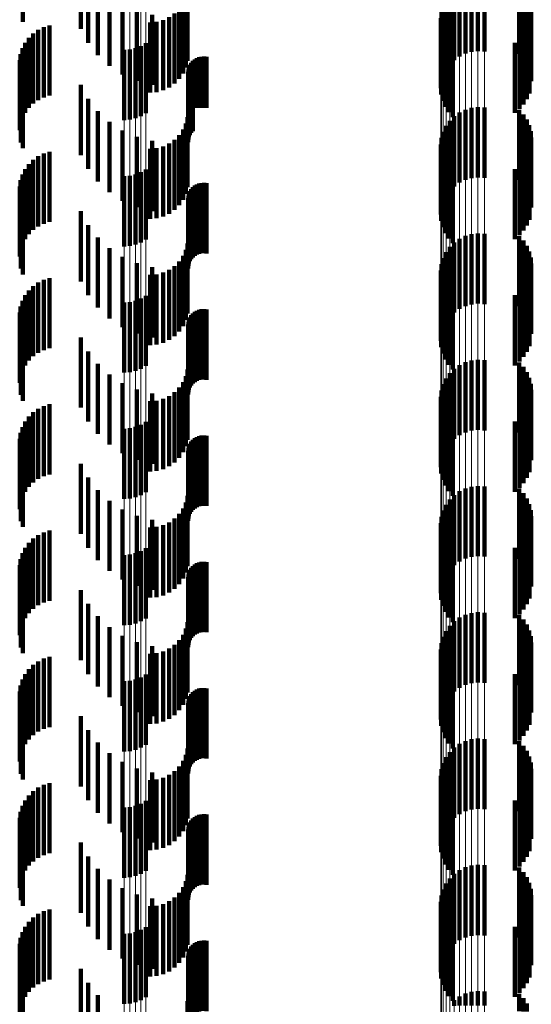
# Model space of a CAD drawing. Units: metres. Extents: x 0 to 2.59, y -0.4 to 0.4.
# Drawn here: x 0.05 to 0.05, y 0.01 to 0.03 of the extents above; entities that cross this region are included whole.
import ezdxf

# ---------------------------------------------------------------- set-up
doc = ezdxf.new("R2010")
doc.units = ezdxf.units.M
doc.linetypes.add('AUSGEZOGEN', pattern=[0])
doc.linetypes.add('VERDECKT2_S2', pattern=[0.0018, 0.001, -0.0008])
doc.layers.add('Fertigelement', color=7, linetype='AUSGEZOGEN', lineweight=50)
doc.layers.add('Standard', color=7, linetype='AUSGEZOGEN', lineweight=13)

msp = doc.modelspace()

# ---------------------------------------------------------------- linework, layer by layer
at = {"layer": 'Fertigelement', "color": 253, "linetype": 'VERDECKT2_S2', "lineweight": 140, "transparency": 33554687}
for p, q in [((0.051275, 0.028791), (0.051275, 0.027816)), ((0.051358, 0.028794), (0.051358, 0.027856)), ((0.051446, 0.028797), (0.051446, 0.027881)), ((0.051537, 0.028797), (0.051537, 0.027891)), ((0.051628, 0.028797), (0.051628, 0.027885)), ((0.051135, 0.028698), (0.051135, 0.027698)), ((0.0512, 0.028763), (0.0512, 0.027763)), ((0.052126, 0.028633), (0.052126, 0.027854)), ((0.051042, 0.028541), (0.051042, 0.027541)), ((0.051082, 0.028624), (0.051082, 0.027624)), ((0.052185, 0.028627), (0.052185, 0.027789)), ((0.052233, 0.02862), (0.052233, 0.027715)), ((0.052268, 0.028613), (0.052268, 0.027634)), ((0.052289, 0.028549), (0.052289, 0.027549)), ((0.051006, 0.028362), (0.051006, 0.027362)), ((0.051017, 0.028453), (0.051017, 0.027453)), ((0.052297, 0.028461), (0.052297, 0.027461)), ((0.051012, 0.028271), (0.051012, 0.027271)), ((0.052269, 0.028287), (0.052269, 0.027287)), ((0.051032, 0.028182), (0.051032, 0.027182)), ((0.051067, 0.028097), (0.051067, 0.027097)), ((0.052187, 0.028132), (0.052187, 0.027132)), ((0.052234, 0.028206), (0.052234, 0.027206)), ((0.046659, 0.027933), (0.046659, 0.026933)), ((0.046735, 0.027963), (0.046735, 0.026963)), ((0.046806, 0.028004), (0.046806, 0.027004)), ((0.051116, 0.028019), (0.051116, 0.027019)), ((0.051177, 0.027951), (0.051177, 0.026951)), ((0.05206, 0.02801), (0.05206, 0.02701)), ((0.052129, 0.028066), (0.052129, 0.027066)), ((0.046498, 0.027908), (0.046498, 0.026908)), ((0.046579, 0.027914), (0.046579, 0.026914)), ((0.051537, 0.027091), (0.051537, 0.026091)), ((0.0512, 0.026963), (0.0512, 0.025963)), ((0.051275, 0.027016), (0.051275, 0.026016)), ((0.051358, 0.027056), (0.051358, 0.026056)), ((0.051446, 0.027081), (0.051446, 0.026081)), ((0.051628, 0.027085), (0.051628, 0.026085)), ((0.052126, 0.027055), (0.052126, 0.026055)), ((0.052185, 0.026989), (0.052185, 0.025989)), ((0.051082, 0.026824), (0.051082, 0.025824)), ((0.051135, 0.026898), (0.051135, 0.025898)), ((0.052233, 0.026915), (0.052233, 0.025915)), ((0.052268, 0.026834), (0.052268, 0.025834)), ((0.051042, 0.026741), (0.051042, 0.025741)), ((0.052289, 0.026749), (0.052289, 0.025749)), ((0.051006, 0.026562), (0.051006, 0.025562)), ((0.051017, 0.026653), (0.051017, 0.025653)), ((0.052297, 0.026661), (0.052297, 0.025661)), ((0.051012, 0.026471), (0.051012, 0.025471)), ((0.052234, 0.026406), (0.052234, 0.025406)), ((0.052269, 0.026487), (0.052269, 0.025487)), ((0.051032, 0.026382), (0.051032, 0.025382)), ((0.051067, 0.026297), (0.051067, 0.025297)), ((0.052129, 0.026266), (0.052129, 0.025266)), ((0.052187, 0.026332), (0.052187, 0.025332)), ((0.046498, 0.026108), (0.046498, 0.025108)), ((0.046579, 0.026114), (0.046579, 0.025114)), ((0.046659, 0.026133), (0.046659, 0.025133)), ((0.046735, 0.026163), (0.046735, 0.025163)), ((0.046806, 0.026204), (0.046806, 0.025204)), ((0.051116, 0.026219), (0.051116, 0.025219)), ((0.051177, 0.026151), (0.051177, 0.025151)), ((0.05206, 0.02621), (0.05206, 0.02521)), ((0.051446, 0.025281), (0.051446, 0.024281)), ((0.051537, 0.025291), (0.051537, 0.024291)), ((0.051628, 0.025285), (0.051628, 0.024285)), ((0.0512, 0.025163), (0.0512, 0.024163)), ((0.051275, 0.025216), (0.051275, 0.024216)), ((0.051358, 0.025256), (0.051358, 0.024256)), ((0.052126, 0.025255), (0.052126, 0.024255)), ((0.052185, 0.025189), (0.052185, 0.024189)), ((0.051082, 0.025024), (0.051082, 0.024024)), ((0.051135, 0.025099), (0.051135, 0.024099)), ((0.052233, 0.025115), (0.052233, 0.024115)), ((0.052268, 0.025034), (0.052268, 0.024034)), ((0.051017, 0.024853), (0.051017, 0.023853)), ((0.051042, 0.024941), (0.051042, 0.023941)), ((0.052289, 0.024949), (0.052289, 0.023949)), ((0.052297, 0.024861), (0.052297, 0.023861)), ((0.051006, 0.024762), (0.051006, 0.023762)), ((0.051012, 0.024671), (0.051012, 0.023671)), ((0.051032, 0.024582), (0.051032, 0.023582)), ((0.052234, 0.024606), (0.052234, 0.023606)), ((0.052269, 0.024687), (0.052269, 0.023687)), ((0.051067, 0.024497), (0.051067, 0.023497)), ((0.052129, 0.024466), (0.052129, 0.023466)), ((0.052187, 0.024532), (0.052187, 0.023532)), ((0.046498, 0.024308), (0.046498, 0.023308)), ((0.046579, 0.024314), (0.046579, 0.023314)), ((0.046659, 0.024333), (0.046659, 0.023333)), ((0.046735, 0.024363), (0.046735, 0.023363)), ((0.046806, 0.024404), (0.046806, 0.023404)), ((0.051116, 0.024419), (0.051116, 0.023419)), ((0.051177, 0.024351), (0.051177, 0.023351)), ((0.05206, 0.02441), (0.05206, 0.02341)), ((0.051358, 0.023456), (0.051358, 0.022456)), ((0.051446, 0.023481), (0.051446, 0.022481)), ((0.051537, 0.023491), (0.051537, 0.022491)), ((0.051628, 0.023485), (0.051628, 0.022485)), ((0.052126, 0.023454), (0.052126, 0.022454)), ((0.0512, 0.023363), (0.0512, 0.022363)), ((0.051275, 0.023416), (0.051275, 0.022416)), ((0.052185, 0.023389), (0.052185, 0.022389)), ((0.052233, 0.023315), (0.052233, 0.022315)), ((0.051082, 0.023224), (0.051082, 0.022224)), ((0.051135, 0.023299), (0.051135, 0.022299)), ((0.052268, 0.023234), (0.052268, 0.022234)), ((0.051017, 0.023053), (0.051017, 0.022053)), ((0.051042, 0.023141), (0.051042, 0.022141)), ((0.052289, 0.023149), (0.052289, 0.022149)), ((0.052297, 0.023061), (0.052297, 0.022061)), ((0.051006, 0.022962), (0.051006, 0.021962)), ((0.052269, 0.022887), (0.052269, 0.021887)), ((0.051012, 0.022871), (0.051012, 0.021871)), ((0.051032, 0.022781), (0.051032, 0.021781)), ((0.052234, 0.022806), (0.052234, 0.021806)), ((0.046806, 0.022604), (0.046806, 0.021604)), ((0.051067, 0.022697), (0.051067, 0.021697)), ((0.051116, 0.022619), (0.051116, 0.021619)), ((0.05206, 0.02261), (0.05206, 0.02161)), ((0.052129, 0.022666), (0.052129, 0.021666)), ((0.052187, 0.022732), (0.052187, 0.021732)), ((0.046498, 0.022508), (0.046498, 0.021508)), ((0.046579, 0.022514), (0.046579, 0.021514)), ((0.046659, 0.022533), (0.046659, 0.021533)), ((0.046735, 0.022563), (0.046735, 0.021563)), ((0.051177, 0.022551), (0.051177, 0.021551)), ((0.051275, 0.021616), (0.051275, 0.020616)), ((0.051358, 0.021656), (0.051358, 0.020656)), ((0.051446, 0.021681), (0.051446, 0.020681)), ((0.051537, 0.021691), (0.051537, 0.020691)), ((0.051628, 0.021685), (0.051628, 0.020685)), ((0.052126, 0.021654), (0.052126, 0.020654)), ((0.051135, 0.021499), (0.051135, 0.020499)), ((0.0512, 0.021563), (0.0512, 0.020563)), ((0.052185, 0.021589), (0.052185, 0.020589)), ((0.052233, 0.021515), (0.052233, 0.020515)), ((0.051042, 0.021341), (0.051042, 0.020341)), ((0.051082, 0.021424), (0.051082, 0.020424)), ((0.052268, 0.021434), (0.052268, 0.020434)), ((0.052289, 0.021349), (0.052289, 0.020349)), ((0.051017, 0.021253), (0.051017, 0.020253)), ((0.052297, 0.021261), (0.052297, 0.020261)), ((0.051006, 0.021162), (0.051006, 0.020162)), ((0.051012, 0.021071), (0.051012, 0.020071)), ((0.052269, 0.021087), (0.052269, 0.020087)), ((0.051032, 0.020982), (0.051032, 0.019982)), ((0.052187, 0.020932), (0.052187, 0.019932)), ((0.052234, 0.021006), (0.052234, 0.020006)), ((0.046806, 0.020804), (0.046806, 0.019804)), ((0.051067, 0.020897), (0.051067, 0.019897)), ((0.051116, 0.020819), (0.051116, 0.019819)), ((0.05206, 0.02081), (0.05206, 0.01981)), ((0.052129, 0.020866), (0.052129, 0.019866)), ((0.046498, 0.020708), (0.046498, 0.019708)), ((0.046579, 0.020714), (0.046579, 0.019714)), ((0.046659, 0.020733), (0.046659, 0.019733)), ((0.046735, 0.020763), (0.046735, 0.019763)), ((0.051177, 0.020751), (0.051177, 0.019751)), ((0.051275, 0.019816), (0.051275, 0.018816)), ((0.051358, 0.019856), (0.051358, 0.018856)), ((0.051446, 0.019881), (0.051446, 0.018881)), ((0.051537, 0.019891), (0.051537, 0.018891)), ((0.051628, 0.019885), (0.051628, 0.018885)), ((0.052126, 0.019854), (0.052126, 0.018854)), ((0.051135, 0.019698), (0.051135, 0.018698)), ((0.0512, 0.019763), (0.0512, 0.018763)), ((0.052185, 0.019789), (0.052185, 0.018789)), ((0.052233, 0.019715), (0.052233, 0.018715)), ((0.051042, 0.019541), (0.051042, 0.018541)), ((0.051082, 0.019624), (0.051082, 0.018624)), ((0.052268, 0.019634), (0.052268, 0.018634)), ((0.052289, 0.019549), (0.052289, 0.018549)), ((0.051017, 0.019453), (0.051017, 0.018453)), ((0.052297, 0.019461), (0.052297, 0.018461)), ((0.051006, 0.019362), (0.051006, 0.018362)), ((0.051012, 0.019271), (0.051012, 0.018271)), ((0.052269, 0.019287), (0.052269, 0.018287)), ((0.051032, 0.019182), (0.051032, 0.018182)), ((0.051067, 0.019097), (0.051067, 0.018097)), ((0.052187, 0.019132), (0.052187, 0.018132)), ((0.052234, 0.019206), (0.052234, 0.018206)), ((0.046735, 0.018963), (0.046735, 0.017963)), ((0.046806, 0.019004), (0.046806, 0.018004)), ((0.051116, 0.019019), (0.051116, 0.018019)), ((0.051177, 0.018951), (0.051177, 0.017951)), ((0.05206, 0.01901), (0.05206, 0.01801)), ((0.052129, 0.019066), (0.052129, 0.018066)), ((0.046498, 0.018908), (0.046498, 0.017908)), ((0.046579, 0.018914), (0.046579, 0.017914)), ((0.046659, 0.018933), (0.046659, 0.017933)), ((0.051275, 0.018016), (0.051275, 0.017016)), ((0.051358, 0.018056), (0.051358, 0.017056)), ((0.051446, 0.018081), (0.051446, 0.017081)), ((0.051537, 0.018091), (0.051537, 0.017091)), ((0.051628, 0.018085), (0.051628, 0.017085)), ((0.052126, 0.018055), (0.052126, 0.017055)), ((0.052185, 0.017989), (0.052185, 0.016989)), ((0.051135, 0.017898), (0.051135, 0.016898)), ((0.0512, 0.017963), (0.0512, 0.016963)), ((0.052233, 0.017915), (0.052233, 0.016915)), ((0.052268, 0.017834), (0.052268, 0.016834)), ((0.051042, 0.017741), (0.051042, 0.016741)), ((0.051082, 0.017824), (0.051082, 0.016824)), ((0.052289, 0.017749), (0.052289, 0.016749)), ((0.051006, 0.017562), (0.051006, 0.016562)), ((0.051017, 0.017653), (0.051017, 0.016653)), ((0.052297, 0.017661), (0.052297, 0.016661)), ((0.051012, 0.017471), (0.051012, 0.016471)), ((0.052234, 0.017406), (0.052234, 0.016406)), ((0.052269, 0.017487), (0.052269, 0.016487)), ((0.051032, 0.017382), (0.051032, 0.016382)), ((0.051067, 0.017297), (0.051067, 0.016297)), ((0.052129, 0.017266), (0.052129, 0.016266)), ((0.052187, 0.017332), (0.052187, 0.016332)), ((0.046659, 0.017133), (0.046659, 0.016133)), ((0.046735, 0.017163), (0.046735, 0.016163)), ((0.046806, 0.017204), (0.046806, 0.016204)), ((0.051116, 0.017219), (0.051116, 0.016219)), ((0.051177, 0.017151), (0.051177, 0.016151)), ((0.05206, 0.01721), (0.05206, 0.01621)), ((0.046498, 0.017108), (0.046498, 0.016108)), ((0.046579, 0.017114), (0.046579, 0.016114)), ((0.051537, 0.016291), (0.051537, 0.015291)), ((0.051628, 0.016285), (0.051628, 0.015285)), ((0.0512, 0.016163), (0.0512, 0.015163)), ((0.051275, 0.016216), (0.051275, 0.015216)), ((0.051358, 0.016256), (0.051358, 0.015256)), ((0.051446, 0.016281), (0.051446, 0.015281)), ((0.052126, 0.016255), (0.052126, 0.015255)), ((0.052185, 0.016189), (0.052185, 0.015189)), ((0.051082, 0.016024), (0.051082, 0.015024)), ((0.051135, 0.016099), (0.051135, 0.015099)), ((0.052233, 0.016115), (0.052233, 0.015115)), ((0.052268, 0.016034), (0.052268, 0.015034)), ((0.051042, 0.015941), (0.051042, 0.014941)), ((0.052289, 0.015949), (0.052289, 0.014949)), ((0.052297, 0.015861), (0.052297, 0.014861)), ((0.051006, 0.015762), (0.051006, 0.014762)), ((0.051017, 0.015853), (0.051017, 0.014853)), ((0.051012, 0.015671), (0.051012, 0.014671)), ((0.051032, 0.015582), (0.051032, 0.014582)), ((0.052234, 0.015606), (0.052234, 0.014606)), ((0.052269, 0.015687), (0.052269, 0.014687)), ((0.051067, 0.015497), (0.051067, 0.014497)), ((0.052129, 0.015466), (0.052129, 0.014466)), ((0.052187, 0.015532), (0.052187, 0.014532)), ((0.046498, 0.015308), (0.046498, 0.014308)), ((0.046579, 0.015314), (0.046579, 0.014314)), ((0.046659, 0.015333), (0.046659, 0.014333)), ((0.046735, 0.015363), (0.046735, 0.014363)), ((0.046806, 0.015404), (0.046806, 0.014404)), ((0.051116, 0.015419), (0.051116, 0.014419)), ((0.051177, 0.015351), (0.051177, 0.014351)), ((0.05206, 0.01541), (0.05206, 0.01441)), ((0.051446, 0.014481), (0.051446, 0.014287)), ((0.051537, 0.014491), (0.051537, 0.014288)), ((0.051628, 0.014485), (0.051628, 0.014287)), ((0.0512, 0.014363), (0.0512, 0.014282)), ((0.051275, 0.014416), (0.051275, 0.014284)), ((0.051358, 0.014456), (0.051358, 0.014286)), ((0.052126, 0.014454), (0.052126, 0.014206)), ((0.052185, 0.014389), (0.052185, 0.014203)), ((0.052233, 0.014315), (0.052233, 0.014199))]:
    msp.add_line(p, q, dxfattribs=at)
at = {"layer": 'Standard', "color": 253, "linetype": 'VERDECKT2_S2', "lineweight": 140, "transparency": 33554687}
for p, q in [((0.045053, 0.029308), (0.045053, 0.028308)), ((0.045878, 0.029209), (0.045878, 0.028209)), ((0.045984, 0.029011), (0.045984, 0.028011)), ((0.046121, 0.028834), (0.046121, 0.027834)), ((0.046286, 0.028681), (0.046286, 0.027681)), ((0.047376, 0.028658), (0.047376, 0.027658)), ((0.047401, 0.02875), (0.047401, 0.02775)), ((0.052126, 0.028633), (0.052126, 0.027854)), ((0.046473, 0.028558), (0.046473, 0.027558)), ((0.047282, 0.028494), (0.047282, 0.027494)), ((0.047336, 0.028572), (0.047336, 0.027572)), ((0.052185, 0.028627), (0.052185, 0.027789)), ((0.052233, 0.02862), (0.052233, 0.027715)), ((0.052268, 0.028613), (0.052268, 0.027634)), ((0.052289, 0.028549), (0.052289, 0.027549)), ((0.046678, 0.028467), (0.046678, 0.027467)), ((0.046895, 0.02841), (0.046895, 0.02741)), ((0.047137, 0.028373), (0.047137, 0.027373)), ((0.047214, 0.028427), (0.047214, 0.027427)), ((0.052297, 0.028461), (0.052297, 0.027461)), ((0.045351, 0.028231), (0.045351, 0.027606)), ((0.045435, 0.028256), (0.045435, 0.027608)), ((0.046865, 0.0283), (0.046865, 0.0273)), ((0.046959, 0.028308), (0.046959, 0.027308)), ((0.047051, 0.028333), (0.047051, 0.027333)), ((0.051012, 0.028271), (0.051012, 0.027271)), ((0.052269, 0.028287), (0.052269, 0.027287)), ((0.04514, 0.02808), (0.04514, 0.027593)), ((0.045202, 0.028142), (0.045202, 0.027598)), ((0.045273, 0.028192), (0.045273, 0.027603)), ((0.051032, 0.028182), (0.051032, 0.027182)), ((0.051067, 0.028097), (0.051067, 0.027097)), ((0.052187, 0.028132), (0.052187, 0.027132)), ((0.052234, 0.028206), (0.052234, 0.027206)), ((0.045049, 0.027932), (0.045049, 0.027579)), ((0.045088, 0.02801), (0.045088, 0.027586)), ((0.051116, 0.028019), (0.051116, 0.027019)), ((0.051177, 0.027951), (0.051177, 0.026951)), ((0.05206, 0.02801), (0.05206, 0.02701)), ((0.052129, 0.028066), (0.052129, 0.027066)), ((0.045022, 0.027849), (0.045022, 0.027572)), ((0.047533, 0.02779), (0.047533, 0.027081)), ((0.047565, 0.027803), (0.047565, 0.027082)), ((0.0476, 0.02781), (0.0476, 0.027083)), ((0.047635, 0.027812), (0.047635, 0.027083)), ((0.047669, 0.027807), (0.047669, 0.027083)), ((0.045009, 0.027763), (0.045009, 0.027564)), ((0.04742, 0.027663), (0.04742, 0.02707)), ((0.047434, 0.027695), (0.047434, 0.027073)), ((0.047452, 0.027725), (0.047452, 0.027075)), ((0.047476, 0.027751), (0.047476, 0.027078)), ((0.047503, 0.027773), (0.047503, 0.02708)), ((0.045009, 0.027564), (0.045009, 0.026763)), ((0.045022, 0.027572), (0.045022, 0.026849)), ((0.045024, 0.02759), (0.045024, 0.027548)), ((0.045024, 0.027548), (0.045024, 0.02659)), ((0.045049, 0.027579), (0.045049, 0.026932)), ((0.045088, 0.027586), (0.045088, 0.02701)), ((0.04514, 0.027593), (0.04514, 0.02708)), ((0.045202, 0.027598), (0.045202, 0.027142)), ((0.045273, 0.027603), (0.045273, 0.027192)), ((0.045351, 0.027606), (0.045351, 0.027231)), ((0.045435, 0.027608), (0.045435, 0.027256)), ((0.047409, 0.027594), (0.047409, 0.027064)), ((0.047412, 0.027629), (0.047412, 0.027067)), ((0.045053, 0.027508), (0.045053, 0.026508)), ((0.045878, 0.027409), (0.045878, 0.02737)), ((0.045878, 0.02737), (0.045878, 0.026409)), ((0.045984, 0.027211), (0.045984, 0.026211)), ((0.046121, 0.027034), (0.046121, 0.026034)), ((0.047401, 0.02695), (0.047401, 0.02595)), ((0.047409, 0.027064), (0.047409, 0.026594)), ((0.047412, 0.027067), (0.047412, 0.026629)), ((0.04742, 0.02707), (0.04742, 0.026663)), ((0.047434, 0.027073), (0.047434, 0.026695)), ((0.047452, 0.027075), (0.047452, 0.026725)), ((0.047476, 0.027078), (0.047476, 0.026751)), ((0.047503, 0.02708), (0.047503, 0.02708)), ((0.047533, 0.027081), (0.047533, 0.027081)), ((0.047565, 0.027082), (0.047565, 0.027082)), ((0.0476, 0.027083), (0.0476, 0.027083)), ((0.047635, 0.027083), (0.047635, 0.027083)), ((0.047669, 0.027083), (0.047669, 0.027083)), ((0.052126, 0.027055), (0.052126, 0.026055)), ((0.052185, 0.026989), (0.052185, 0.025989)), ((0.046286, 0.026881), (0.046286, 0.025881)), ((0.047376, 0.026858), (0.047376, 0.025858)), ((0.052233, 0.026915), (0.052233, 0.025915)), ((0.052268, 0.026834), (0.052268, 0.025834)), ((0.046473, 0.026758), (0.046473, 0.025758)), ((0.047282, 0.026694), (0.047282, 0.025694)), ((0.047336, 0.026772), (0.047336, 0.025772)), ((0.052289, 0.026749), (0.052289, 0.025749)), ((0.046678, 0.026667), (0.046678, 0.025667)), ((0.046895, 0.02661), (0.046895, 0.02561)), ((0.047051, 0.026533), (0.047051, 0.025533)), ((0.047137, 0.026573), (0.047137, 0.025573)), ((0.047214, 0.026627), (0.047214, 0.025627)), ((0.052297, 0.026661), (0.052297, 0.025661)), ((0.045273, 0.026392), (0.045273, 0.025392)), ((0.045351, 0.02643), (0.045351, 0.02543)), ((0.045435, 0.026456), (0.045435, 0.025456)), ((0.046865, 0.0265), (0.046865, 0.0255)), ((0.046959, 0.026508), (0.046959, 0.025508)), ((0.051012, 0.026471), (0.051012, 0.025471)), ((0.052234, 0.026406), (0.052234, 0.025406)), ((0.052269, 0.026487), (0.052269, 0.025487)), ((0.04514, 0.02628), (0.04514, 0.02528)), ((0.045202, 0.026341), (0.045202, 0.025341)), ((0.051032, 0.026382), (0.051032, 0.025382)), ((0.051067, 0.026297), (0.051067, 0.025297)), ((0.052129, 0.026266), (0.052129, 0.025266)), ((0.052187, 0.026332), (0.052187, 0.025332)), ((0.045049, 0.026132), (0.045049, 0.025132)), ((0.045088, 0.02621), (0.045088, 0.02521)), ((0.051116, 0.026219), (0.051116, 0.025219)), ((0.051177, 0.026151), (0.051177, 0.025151)), ((0.05206, 0.02621), (0.05206, 0.02521)), ((0.045022, 0.026049), (0.045022, 0.025049)), ((0.047503, 0.025973), (0.047503, 0.024973)), ((0.047533, 0.02599), (0.047533, 0.02499)), ((0.047565, 0.026003), (0.047565, 0.025003)), ((0.0476, 0.02601), (0.0476, 0.02501)), ((0.047635, 0.026012), (0.047635, 0.025012)), ((0.047669, 0.026007), (0.047669, 0.025007)), ((0.045009, 0.025963), (0.045009, 0.024963)), ((0.047412, 0.025829), (0.047412, 0.024829)), ((0.04742, 0.025863), (0.04742, 0.024863)), ((0.047434, 0.025895), (0.047434, 0.024895)), ((0.047452, 0.025924), (0.047452, 0.024924)), ((0.047476, 0.025951), (0.047476, 0.024951)), ((0.045024, 0.02579), (0.045024, 0.02479)), ((0.045053, 0.025708), (0.045053, 0.024708)), ((0.047409, 0.025794), (0.047409, 0.024794)), ((0.045878, 0.025609), (0.045878, 0.024609)), ((0.045984, 0.025411), (0.045984, 0.024411)), ((0.046121, 0.025234), (0.046121, 0.024234)), ((0.047401, 0.02515), (0.047401, 0.02415)), ((0.052126, 0.025255), (0.052126, 0.024255)), ((0.052185, 0.025189), (0.052185, 0.024189)), ((0.046286, 0.025081), (0.046286, 0.024081)), ((0.047376, 0.025058), (0.047376, 0.024058)), ((0.052233, 0.025115), (0.052233, 0.024115)), ((0.052268, 0.025034), (0.052268, 0.024034)), ((0.046473, 0.024958), (0.046473, 0.023958)), ((0.046678, 0.024867), (0.046678, 0.023867)), ((0.047282, 0.024894), (0.047282, 0.023894)), ((0.047336, 0.024972), (0.047336, 0.023972)), ((0.052289, 0.024949), (0.052289, 0.023949)), ((0.052297, 0.024861), (0.052297, 0.023861)), ((0.046895, 0.02481), (0.046895, 0.02381)), ((0.046959, 0.024708), (0.046959, 0.023708)), ((0.047051, 0.024733), (0.047051, 0.023733)), ((0.047137, 0.024773), (0.047137, 0.023773)), ((0.047214, 0.024827), (0.047214, 0.023827)), ((0.045273, 0.024592), (0.045273, 0.023592)), ((0.045351, 0.02463), (0.045351, 0.02363)), ((0.045435, 0.024656), (0.045435, 0.023656)), ((0.046865, 0.0247), (0.046865, 0.0237)), ((0.051012, 0.024671), (0.051012, 0.023671)), ((0.051032, 0.024582), (0.051032, 0.023582)), ((0.052234, 0.024606), (0.052234, 0.023606)), ((0.052269, 0.024687), (0.052269, 0.023687)), ((0.04514, 0.02448), (0.04514, 0.02348)), ((0.045202, 0.024542), (0.045202, 0.023542)), ((0.051067, 0.024497), (0.051067, 0.023497)), ((0.052129, 0.024466), (0.052129, 0.023466)), ((0.052187, 0.024532), (0.052187, 0.023532)), ((0.045049, 0.024332), (0.045049, 0.023332)), ((0.045088, 0.02441), (0.045088, 0.02341)), ((0.051116, 0.024419), (0.051116, 0.023419)), ((0.051177, 0.024351), (0.051177, 0.023351)), ((0.05206, 0.02441), (0.05206, 0.02341)), ((0.045009, 0.024163), (0.045009, 0.023163)), ((0.045022, 0.024249), (0.045022, 0.023249)), ((0.047476, 0.024151), (0.047476, 0.023151)), ((0.047503, 0.024173), (0.047503, 0.023173)), ((0.047533, 0.02419), (0.047533, 0.02319)), ((0.047565, 0.024203), (0.047565, 0.023203)), ((0.0476, 0.02421), (0.0476, 0.02321)), ((0.047635, 0.024212), (0.047635, 0.023212)), ((0.047669, 0.024207), (0.047669, 0.023207)), ((0.047412, 0.024029), (0.047412, 0.023029)), ((0.04742, 0.024063), (0.04742, 0.023063)), ((0.047434, 0.024095), (0.047434, 0.023095)), ((0.047452, 0.024125), (0.047452, 0.023125)), ((0.045024, 0.02399), (0.045024, 0.02299)), ((0.045053, 0.023908), (0.045053, 0.022908)), ((0.047409, 0.023994), (0.047409, 0.022994)), ((0.045878, 0.023809), (0.045878, 0.022809)), ((0.045984, 0.023611), (0.045984, 0.022611)), ((0.052126, 0.023454), (0.052126, 0.022454)), ((0.046121, 0.023434), (0.046121, 0.022434)), ((0.047401, 0.02335), (0.047401, 0.02235)), ((0.052185, 0.023389), (0.052185, 0.022389)), ((0.052233, 0.023315), (0.052233, 0.022315)), ((0.046286, 0.023281), (0.046286, 0.022281)), ((0.047336, 0.023172), (0.047336, 0.022172)), ((0.047376, 0.023258), (0.047376, 0.022258)), ((0.052268, 0.023234), (0.052268, 0.022234)), ((0.046473, 0.023158), (0.046473, 0.022158)), ((0.046678, 0.023067), (0.046678, 0.022067)), ((0.047214, 0.023027), (0.047214, 0.022027)), ((0.047282, 0.023094), (0.047282, 0.022094)), ((0.052289, 0.023149), (0.052289, 0.022149)), ((0.052297, 0.023061), (0.052297, 0.022061)), ((0.046865, 0.0229), (0.046865, 0.0219)), ((0.046895, 0.02301), (0.046895, 0.02201)), ((0.046959, 0.022908), (0.046959, 0.021908)), ((0.047051, 0.022933), (0.047051, 0.021933)), ((0.047137, 0.022973), (0.047137, 0.021973)), ((0.052269, 0.022887), (0.052269, 0.021887)), ((0.045202, 0.022742), (0.045202, 0.021742)), ((0.045273, 0.022792), (0.045273, 0.021792)), ((0.045351, 0.022831), (0.045351, 0.021831)), ((0.045435, 0.022856), (0.045435, 0.021856)), ((0.051012, 0.022871), (0.051012, 0.021871)), ((0.051032, 0.022781), (0.051032, 0.021781)), ((0.052234, 0.022806), (0.052234, 0.021806)), ((0.045088, 0.02261), (0.045088, 0.02161)), ((0.04514, 0.02268), (0.04514, 0.02168)), ((0.051067, 0.022697), (0.051067, 0.021697)), ((0.051116, 0.022619), (0.051116, 0.021619)), ((0.05206, 0.02261), (0.05206, 0.02161)), ((0.052129, 0.022666), (0.052129, 0.021666)), ((0.052187, 0.022732), (0.052187, 0.021732)), ((0.045049, 0.022532), (0.045049, 0.021532)), ((0.051177, 0.022551), (0.051177, 0.021551)), ((0.045009, 0.022363), (0.045009, 0.021363)), ((0.045022, 0.022449), (0.045022, 0.021449)), ((0.047452, 0.022325), (0.047452, 0.021325)), ((0.047476, 0.022351), (0.047476, 0.021351)), ((0.047503, 0.022373), (0.047503, 0.021373)), ((0.047533, 0.02239), (0.047533, 0.02139)), ((0.047565, 0.022403), (0.047565, 0.021403)), ((0.0476, 0.02241), (0.0476, 0.02141)), ((0.047635, 0.022411), (0.047635, 0.021411)), ((0.047669, 0.022407), (0.047669, 0.021407)), ((0.045024, 0.02219), (0.045024, 0.02119)), ((0.047409, 0.022194), (0.047409, 0.021194)), ((0.047412, 0.022229), (0.047412, 0.021229)), ((0.04742, 0.022263), (0.04742, 0.021263)), ((0.047434, 0.022295), (0.047434, 0.021295)), ((0.045053, 0.022108), (0.045053, 0.021108)), ((0.045878, 0.022009), (0.045878, 0.021009)), ((0.045984, 0.021811), (0.045984, 0.020811)), ((0.046121, 0.021634), (0.046121, 0.020634)), ((0.052126, 0.021654), (0.052126, 0.020654)), ((0.046286, 0.021481), (0.046286, 0.020481)), ((0.047401, 0.02155), (0.047401, 0.02055)), ((0.052185, 0.021589), (0.052185, 0.020589)), ((0.052233, 0.021515), (0.052233, 0.020515)), ((0.046473, 0.021358), (0.046473, 0.020358)), ((0.047336, 0.021372), (0.047336, 0.020372)), ((0.047376, 0.021458), (0.047376, 0.020458)), ((0.052268, 0.021434), (0.052268, 0.020434)), ((0.052289, 0.021349), (0.052289, 0.020349)), ((0.046678, 0.021267), (0.046678, 0.020267)), ((0.046895, 0.02121), (0.046895, 0.02021)), ((0.047214, 0.021227), (0.047214, 0.020227)), ((0.047282, 0.021294), (0.047282, 0.020294)), ((0.052297, 0.021261), (0.052297, 0.020261)), ((0.045435, 0.021056), (0.045435, 0.020056)), ((0.046865, 0.0211), (0.046865, 0.0201)), ((0.046959, 0.021108), (0.046959, 0.020108)), ((0.047051, 0.021133), (0.047051, 0.020133)), ((0.047137, 0.021173), (0.047137, 0.020173)), ((0.051012, 0.021071), (0.051012, 0.020071)), ((0.052269, 0.021087), (0.052269, 0.020087)), ((0.045202, 0.020942), (0.045202, 0.019942)), ((0.045273, 0.020992), (0.045273, 0.019992)), ((0.045351, 0.021031), (0.045351, 0.020031)), ((0.051032, 0.020982), (0.051032, 0.019982)), ((0.052187, 0.020932), (0.052187, 0.019932)), ((0.052234, 0.021006), (0.052234, 0.020006)), ((0.045088, 0.02081), (0.045088, 0.01981)), ((0.04514, 0.02088), (0.04514, 0.01988)), ((0.051067, 0.020897), (0.051067, 0.019897)), ((0.051116, 0.020819), (0.051116, 0.019819)), ((0.05206, 0.02081), (0.05206, 0.01981)), ((0.052129, 0.020866), (0.052129, 0.019866)), ((0.045022, 0.020649), (0.045022, 0.019649)), ((0.045049, 0.020732), (0.045049, 0.019732)), ((0.051177, 0.020751), (0.051177, 0.019751)), ((0.045009, 0.020563), (0.045009, 0.019563)), ((0.047434, 0.020495), (0.047434, 0.019495)), ((0.047452, 0.020525), (0.047452, 0.019525)), ((0.047476, 0.020551), (0.047476, 0.019551)), ((0.047503, 0.020573), (0.047503, 0.019573)), ((0.047533, 0.02059), (0.047533, 0.01959)), ((0.047565, 0.020603), (0.047565, 0.019603)), ((0.0476, 0.02061), (0.0476, 0.01961)), ((0.047635, 0.020612), (0.047635, 0.019612)), ((0.047669, 0.020607), (0.047669, 0.019607)), ((0.045024, 0.02039), (0.045024, 0.01939)), ((0.047409, 0.020394), (0.047409, 0.019394)), ((0.047412, 0.020429), (0.047412, 0.019429)), ((0.04742, 0.020463), (0.04742, 0.019463)), ((0.045053, 0.020308), (0.045053, 0.019308)), ((0.045878, 0.020209), (0.045878, 0.019209)), ((0.045984, 0.020011), (0.045984, 0.019011)), ((0.046121, 0.019834), (0.046121, 0.018834)), ((0.052126, 0.019854), (0.052126, 0.018854)), ((0.046286, 0.019681), (0.046286, 0.018681)), ((0.047376, 0.019658), (0.047376, 0.018658)), ((0.047401, 0.01975), (0.047401, 0.01875)), ((0.052185, 0.019789), (0.052185, 0.018789)), ((0.052233, 0.019715), (0.052233, 0.018715)), ((0.046473, 0.019558), (0.046473, 0.018558)), ((0.047336, 0.019572), (0.047336, 0.018572)), ((0.052268, 0.019634), (0.052268, 0.018634)), ((0.052289, 0.019549), (0.052289, 0.018549)), ((0.046678, 0.019467), (0.046678, 0.018467)), ((0.046895, 0.01941), (0.046895, 0.01841)), ((0.047137, 0.019373), (0.047137, 0.018373)), ((0.047214, 0.019427), (0.047214, 0.018427)), ((0.047282, 0.019494), (0.047282, 0.018494)), ((0.052297, 0.019461), (0.052297, 0.018461)), ((0.045351, 0.019231), (0.045351, 0.018231)), ((0.045435, 0.019256), (0.045435, 0.018256)), ((0.046865, 0.0193), (0.046865, 0.0183)), ((0.046959, 0.019308), (0.046959, 0.018308)), ((0.047051, 0.019333), (0.047051, 0.018333)), ((0.051012, 0.019271), (0.051012, 0.018271)), ((0.052269, 0.019287), (0.052269, 0.018287)), ((0.045202, 0.019142), (0.045202, 0.018142)), ((0.045273, 0.019192), (0.045273, 0.018192)), ((0.051032, 0.019182), (0.051032, 0.018182)), ((0.051067, 0.019097), (0.051067, 0.018097)), ((0.052187, 0.019132), (0.052187, 0.018132)), ((0.052234, 0.019206), (0.052234, 0.018206)), ((0.045088, 0.01901), (0.045088, 0.01801)), ((0.04514, 0.01908), (0.04514, 0.01808)), ((0.051116, 0.019019), (0.051116, 0.018019)), ((0.051177, 0.018951), (0.051177, 0.017951)), ((0.05206, 0.01901), (0.05206, 0.01801)), ((0.052129, 0.019066), (0.052129, 0.018066)), ((0.045022, 0.018849), (0.045022, 0.017849)), ((0.045049, 0.018932), (0.045049, 0.017932)), ((0.0476, 0.01881), (0.0476, 0.01781)), ((0.047635, 0.018812), (0.047635, 0.017812)), ((0.045009, 0.018763), (0.045009, 0.017763)), ((0.047434, 0.018695), (0.047434, 0.017695)), ((0.047452, 0.018725), (0.047452, 0.017725)), ((0.047476, 0.018751), (0.047476, 0.017751)), ((0.047503, 0.018773), (0.047503, 0.017773)), ((0.047533, 0.01879), (0.047533, 0.01779)), ((0.047565, 0.018803), (0.047565, 0.017803)), ((0.047669, 0.018807), (0.047669, 0.017807)), ((0.045024, 0.01859), (0.045024, 0.01759)), ((0.047409, 0.018594), (0.047409, 0.017594)), ((0.047412, 0.018629), (0.047412, 0.017629)), ((0.04742, 0.018663), (0.04742, 0.017663)), ((0.045053, 0.018508), (0.045053, 0.017508)), ((0.045878, 0.018409), (0.045878, 0.017409)), ((0.045984, 0.018211), (0.045984, 0.017211)), ((0.046121, 0.018034), (0.046121, 0.017034)), ((0.052126, 0.018055), (0.052126, 0.017055)), ((0.052185, 0.017989), (0.052185, 0.016989)), ((0.046286, 0.017881), (0.046286, 0.016881)), ((0.047376, 0.017858), (0.047376, 0.016858)), ((0.047401, 0.01795), (0.047401, 0.01695)), ((0.052233, 0.017915), (0.052233, 0.016915)), ((0.052268, 0.017834), (0.052268, 0.016834)), ((0.046473, 0.017758), (0.046473, 0.016758)), ((0.047282, 0.017694), (0.047282, 0.016694)), ((0.047336, 0.017772), (0.047336, 0.016772)), ((0.052289, 0.017749), (0.052289, 0.016749)), ((0.046678, 0.017667), (0.046678, 0.016667)), ((0.046895, 0.01761), (0.046895, 0.01661)), ((0.047137, 0.017573), (0.047137, 0.016573)), ((0.047214, 0.017627), (0.047214, 0.016627)), ((0.052297, 0.017661), (0.052297, 0.016661)), ((0.045351, 0.01743), (0.045351, 0.01643)), ((0.045435, 0.017456), (0.045435, 0.016456)), ((0.046865, 0.0175), (0.046865, 0.0165)), ((0.046959, 0.017508), (0.046959, 0.016508)), ((0.047051, 0.017533), (0.047051, 0.016533)), ((0.051012, 0.017471), (0.051012, 0.016471)), ((0.052234, 0.017406), (0.052234, 0.016406)), ((0.052269, 0.017487), (0.052269, 0.016487)), ((0.04514, 0.01728), (0.04514, 0.01628)), ((0.045202, 0.017341), (0.045202, 0.016341)), ((0.045273, 0.017392), (0.045273, 0.016392)), ((0.051032, 0.017382), (0.051032, 0.016382)), ((0.051067, 0.017297), (0.051067, 0.016297)), ((0.052129, 0.017266), (0.052129, 0.016266)), ((0.052187, 0.017332), (0.052187, 0.016332)), ((0.045049, 0.017132), (0.045049, 0.016132)), ((0.045088, 0.01721), (0.045088, 0.01621)), ((0.051116, 0.017219), (0.051116, 0.016219)), ((0.051177, 0.017151), (0.051177, 0.016151)), ((0.05206, 0.01721), (0.05206, 0.01621)), ((0.045022, 0.017049), (0.045022, 0.016049)), ((0.047533, 0.01699), (0.047533, 0.01599)), ((0.047565, 0.017003), (0.047565, 0.016003)), ((0.0476, 0.01701), (0.0476, 0.01601)), ((0.047635, 0.017012), (0.047635, 0.016012)), ((0.047669, 0.017007), (0.047669, 0.016007)), ((0.045009, 0.016963), (0.045009, 0.015963)), ((0.04742, 0.016863), (0.04742, 0.015863)), ((0.047434, 0.016895), (0.047434, 0.015895)), ((0.047452, 0.016924), (0.047452, 0.015924)), ((0.047476, 0.016951), (0.047476, 0.015951)), ((0.047503, 0.016973), (0.047503, 0.015973)), ((0.045024, 0.01679), (0.045024, 0.01579)), ((0.045053, 0.016708), (0.045053, 0.015708)), ((0.047409, 0.016794), (0.047409, 0.015794)), ((0.047412, 0.016829), (0.047412, 0.015829)), ((0.045878, 0.016609), (0.045878, 0.015609)), ((0.045984, 0.016411), (0.045984, 0.015411)), ((0.046121, 0.016234), (0.046121, 0.015234)), ((0.047401, 0.01615), (0.047401, 0.01515)), ((0.052126, 0.016255), (0.052126, 0.015255)), ((0.052185, 0.016189), (0.052185, 0.015189)), ((0.046286, 0.016081), (0.046286, 0.015081)), ((0.047376, 0.016058), (0.047376, 0.015058)), ((0.052233, 0.016115), (0.052233, 0.015115)), ((0.052268, 0.016034), (0.052268, 0.015034)), ((0.046473, 0.015958), (0.046473, 0.014958)), ((0.046678, 0.015867), (0.046678, 0.014867)), ((0.047282, 0.015894), (0.047282, 0.014894)), ((0.047336, 0.015972), (0.047336, 0.014972)), ((0.052289, 0.015949), (0.052289, 0.014949)), ((0.052297, 0.015861), (0.052297, 0.014861)), ((0.046895, 0.01581), (0.046895, 0.01481)), ((0.047051, 0.015733), (0.047051, 0.014733)), ((0.047137, 0.015773), (0.047137, 0.014773)), ((0.047214, 0.015827), (0.047214, 0.014827)), ((0.045273, 0.015592), (0.045273, 0.014592)), ((0.045351, 0.01563), (0.045351, 0.01463)), ((0.045435, 0.015656), (0.045435, 0.014656)), ((0.046865, 0.0157), (0.046865, 0.0147)), ((0.046959, 0.015708), (0.046959, 0.014708)), ((0.051012, 0.015671), (0.051012, 0.014671)), ((0.051032, 0.015582), (0.051032, 0.014582)), ((0.052234, 0.015606), (0.052234, 0.014606)), ((0.052269, 0.015687), (0.052269, 0.014687)), ((0.04514, 0.01548), (0.04514, 0.01448)), ((0.045202, 0.015542), (0.045202, 0.014542)), ((0.051067, 0.015497), (0.051067, 0.014497)), ((0.052129, 0.015466), (0.052129, 0.014466)), ((0.052187, 0.015532), (0.052187, 0.014532)), ((0.045049, 0.015332), (0.045049, 0.014332)), ((0.045088, 0.01541), (0.045088, 0.01441)), ((0.051116, 0.015419), (0.051116, 0.014419)), ((0.051177, 0.015351), (0.051177, 0.014351)), ((0.05206, 0.01541), (0.05206, 0.01441)), ((0.045009, 0.015163), (0.045009, 0.014163)), ((0.045022, 0.015249), (0.045022, 0.014249)), ((0.047503, 0.015173), (0.047503, 0.014173)), ((0.047533, 0.01519), (0.047533, 0.01419)), ((0.047565, 0.015203), (0.047565, 0.014203)), ((0.0476, 0.01521), (0.0476, 0.01421)), ((0.047635, 0.015212), (0.047635, 0.014212)), ((0.047669, 0.015207), (0.047669, 0.014207)), ((0.047412, 0.015029), (0.047412, 0.014029)), ((0.04742, 0.015063), (0.04742, 0.014063)), ((0.047434, 0.015095), (0.047434, 0.014095)), ((0.047452, 0.015125), (0.047452, 0.014125)), ((0.047476, 0.015151), (0.047476, 0.014151)), ((0.045024, 0.01499), (0.045024, 0.01399)), ((0.045053, 0.014908), (0.045053, 0.013908)), ((0.047409, 0.014994), (0.047409, 0.013994)), ((0.045878, 0.014809), (0.045878, 0.013809)), ((0.045984, 0.014611), (0.045984, 0.013611)), ((0.046121, 0.014434), (0.046121, 0.013563)), ((0.047401, 0.01435), (0.047401, 0.013399)), ((0.052126, 0.014454), (0.052126, 0.014206)), ((0.052185, 0.014389), (0.052185, 0.014203)), ((0.052233, 0.014315), (0.052233, 0.014199))]:
    msp.add_line(p, q, dxfattribs=at)
at = {"layer": 'Standard', "color": 7, "linetype": 'AUSGEZOGEN', "lineweight": 13, "transparency": 33554687}
for points in [[(0.051135, 0.214463), (0.051135, 0.201884), (0.051135, 0.1888), (0.051135, 0.17527), (0.051135, 0.161354), (0.051135, 0.147111), (0.051135, 0.132606), (0.051135, 0.1179), (0.051135, 0.103056), (0.051135, 0.088133), (0.051135, 0.07319), (0.051135, 0.058283), (0.051135, 0.043463), (0.051135, 0.02878), (0.051135, 0.014279), (0.051135, 0), (0.051135, -0.014279)], [(0.0512, 0.214506), (0.0512, 0.201924), (0.0512, 0.188838), (0.0512, 0.175306), (0.0512, 0.161386), (0.0512, 0.147141), (0.0512, 0.132633), (0.0512, 0.117924), (0.0512, 0.103076), (0.0512, 0.088151), (0.0512, 0.073205), (0.0512, 0.058294), (0.0512, 0.043472), (0.0512, 0.028786), (0.0512, 0.014282), (0.0512, 0), (0.0512, -0.014282)], [(0.051275, 0.214542), (0.051275, 0.201958), (0.051275, 0.18887), (0.051275, 0.175335), (0.051275, 0.161413), (0.051275, 0.147165), (0.051275, 0.132655), (0.051275, 0.117943), (0.051275, 0.103093), (0.051275, 0.088165), (0.051275, 0.073217), (0.051275, 0.058304), (0.051275, 0.043479), (0.051275, 0.028791), (0.051275, 0.014284), (0.051275, 0), (0.051275, -0.014284)], [(0.051358, 0.214568), (0.051358, 0.201983), (0.051358, 0.188893), (0.051358, 0.175356), (0.051358, 0.161433), (0.051358, 0.147184), (0.051358, 0.132671), (0.051358, 0.117958), (0.051358, 0.103106), (0.051358, 0.088176), (0.051358, 0.073226), (0.051358, 0.058311), (0.051358, 0.043484), (0.051358, 0.028794), (0.051358, 0.014286), (0.051358, 0), (0.051358, -0.014286)], [(0.051446, 0.214585), (0.051446, 0.201998), (0.051446, 0.188908), (0.051446, 0.17537), (0.051446, 0.161445), (0.051446, 0.147195), (0.051446, 0.132681), (0.051446, 0.117967), (0.051446, 0.103114), (0.051446, 0.088183), (0.051446, 0.073231), (0.051446, 0.058316), (0.051446, 0.043488), (0.051446, 0.028797), (0.051446, 0.014287), (0.051446, 0), (0.051446, -0.014287)], [(0.051537, 0.214592), (0.051537, 0.202005), (0.051537, 0.188914), (0.051537, 0.175376), (0.051537, 0.161451), (0.051537, 0.1472), (0.051537, 0.132686), (0.051537, 0.117971), (0.051537, 0.103117), (0.051537, 0.088186), (0.051537, 0.073234), (0.051537, 0.058317), (0.051537, 0.043489), (0.051537, 0.028797), (0.051537, 0.014288), (0.051537, 0), (0.051537, -0.014288)], [(0.051628, 0.214588), (0.051628, 0.202001), (0.051628, 0.18891), (0.051628, 0.175373), (0.051628, 0.161448), (0.051628, 0.147197), (0.051628, 0.132683), (0.051628, 0.117969), (0.051628, 0.103116), (0.051628, 0.088184), (0.051628, 0.073233), (0.051628, 0.058316), (0.051628, 0.043488), (0.051628, 0.028797), (0.051628, 0.014287), (0.051628, 0), (0.051628, -0.014287)], [(0.051042, 0.214358), (0.051042, 0.201785), (0.051042, 0.188708), (0.051042, 0.175185), (0.051042, 0.161274), (0.051042, 0.147039), (0.051042, 0.132541), (0.051042, 0.117842), (0.051042, 0.103005), (0.051042, 0.08809), (0.051042, 0.073154), (0.051042, 0.058254), (0.051042, 0.043442), (0.051042, 0.028766), (0.051042, 0.014272), (0.051042, 0), (0.051042, -0.014272)], [(0.051082, 0.214413), (0.051082, 0.201836), (0.051082, 0.188756), (0.051082, 0.17523), (0.051082, 0.161316), (0.051082, 0.147077), (0.051082, 0.132575), (0.051082, 0.117873), (0.051082, 0.103032), (0.051082, 0.088112), (0.051082, 0.073173), (0.051082, 0.058269), (0.051082, 0.043453), (0.051082, 0.028773), (0.051082, 0.014276), (0.051082, 0), (0.051082, -0.014276)], [(0.051006, 0.214238), (0.051006, 0.201672), (0.051006, 0.188602), (0.051006, 0.175087), (0.051006, 0.161184), (0.051006, 0.146957), (0.051006, 0.132467), (0.051006, 0.117776), (0.051006, 0.102947), (0.051006, 0.08804), (0.051006, 0.073113), (0.051006, 0.058221), (0.051006, 0.043417), (0.051006, 0.02875), (0.051006, 0.014264), (0.051006, 0), (0.051006, -0.014264)], [(0.051017, 0.214299), (0.051017, 0.201729), (0.051017, 0.188656), (0.051017, 0.175136), (0.051017, 0.16123), (0.051017, 0.146999), (0.051017, 0.132505), (0.051017, 0.11781), (0.051017, 0.102977), (0.051017, 0.088065), (0.051017, 0.073134), (0.051017, 0.058238), (0.051017, 0.04343), (0.051017, 0.028758), (0.051017, 0.014268), (0.051017, 0), (0.051017, -0.014268)], [(0.046498, 0.210318), (0.046498, 0.197982), (0.046498, 0.185151), (0.046498, 0.171883), (0.046498, 0.158235), (0.046498, 0.144268), (0.046498, 0.130043), (0.046498, 0.115622), (0.046498, 0.101064), (0.046498, 0.086429), (0.046498, 0.071775), (0.046498, 0.057156), (0.046498, 0.042623), (0.046498, 0.028224), (0.046498, 0.014003), (0.046498, 0), (0.046498, -0.014003)], [(0.046579, 0.210322), (0.046579, 0.197986), (0.046579, 0.185155), (0.046579, 0.171886), (0.046579, 0.158238), (0.046579, 0.144271), (0.046579, 0.130046), (0.046579, 0.115624), (0.046579, 0.101066), (0.046579, 0.086431), (0.046579, 0.071777), (0.046579, 0.057157), (0.046579, 0.042624), (0.046579, 0.028225), (0.046579, 0.014003), (0.046579, 0), (0.046579, -0.014003)], [(0.046659, 0.210335), (0.046659, 0.197997), (0.046659, 0.185166), (0.046659, 0.171896), (0.046659, 0.158247), (0.046659, 0.144279), (0.046659, 0.130053), (0.046659, 0.115631), (0.046659, 0.101072), (0.046659, 0.086436), (0.046659, 0.071781), (0.046659, 0.057161), (0.046659, 0.042626), (0.046659, 0.028226), (0.046659, 0.014004), (0.046659, 0), (0.046659, -0.014004)], [(0.046735, 0.210355), (0.046735, 0.198016), (0.046735, 0.185184), (0.046735, 0.171913), (0.046735, 0.158263), (0.046735, 0.144293), (0.046735, 0.130066), (0.046735, 0.115642), (0.046735, 0.101081), (0.046735, 0.086444), (0.046735, 0.071788), (0.046735, 0.057166), (0.046735, 0.04263), (0.046735, 0.028229), (0.046735, 0.014005), (0.046735, 0), (0.046735, -0.014005)], [(0.046806, 0.210382), (0.046806, 0.198042), (0.046806, 0.185208), (0.046806, 0.171935), (0.046806, 0.158283), (0.046806, 0.144312), (0.046806, 0.130083), (0.046806, 0.115657), (0.046806, 0.101095), (0.046806, 0.086456), (0.046806, 0.071797), (0.046806, 0.057173), (0.046806, 0.042636), (0.046806, 0.028233), (0.046806, 0.014007), (0.046806, 0), (0.046806, -0.014007)]]:
    msp.add_lwpolyline(points, dxfattribs=at)

doc.saveas('drawing.dxf')
